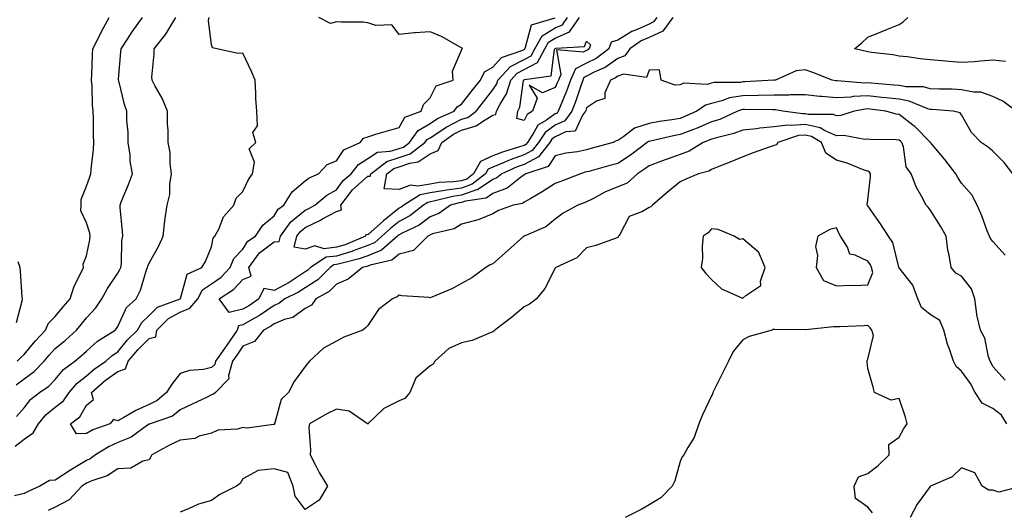
# Model space of a CAD drawing. Units: inches. Extents: x 926243 to 928883, y 7268858 to 7271498.
# Drawn here: x 927307 to 927622, y 7270524 to 7270681 of the extents above; entities that cross this region are included whole.
import ezdxf

# ---------------------------------------------------------------- set-up
doc = ezdxf.new("R2010")
doc.units = ezdxf.units.IN
doc.header["$MEASUREMENT"] = 0
doc.layers.add('Contour_92627268', color=7, linetype='Continuous', true_color=0x26cb8e)

msp = doc.modelspace()

# ---------------------------------------------------------------- linework, layer by layer
at = {"layer": 'Contour_92627268'}
for points in [[(927305.23, 7270544.73, 3239), (927308.05, 7270546.95, 3239), (927310.97, 7270549, 3239), (927312.71, 7270551.92, 3239), (927315.13, 7270554.84, 3239), (927318.05, 7270557.2, 3239), (927320.67, 7270559.3, 3239), (927322.44, 7270561.92, 3239), (927325.06, 7270564.91, 3239), (927328.05, 7270567.26, 3239), (927330.53, 7270569.44, 3239), (927334.25, 7270571.92, 3239), (927336.23, 7270573.74, 3239), (927338.05, 7270574.97, 3239), (927341.19, 7270578.78, 3239), (927344.31, 7270581.92, 3239), (927345.7, 7270584.27, 3239), (927348.05, 7270586.54, 3239), (927350.75, 7270589.21, 3239), (927358.03, 7270591.9, 3239), (927358.05, 7270591.91, 3239), (927358.06, 7270591.92, 3239), (927358.08, 7270591.95, 3239), (927360.22, 7270599.74, 3239), (927364.97, 7270601.92, 3239), (927366.08, 7270603.89, 3239), (927368.05, 7270608.52, 3239), (927368.62, 7270611.35, 3239), (927369.14, 7270611.92, 3239), (927370.33, 7270614.2, 3239), (927371.88, 7270618.09, 3239), (927375.21, 7270621.92, 3239), (927375.88, 7270624.09, 3239), (927378.05, 7270626.26, 3239), (927379.92, 7270630.05, 3239), (927381.14, 7270631.92, 3239), (927381.8, 7270635.67, 3239), (927380.12, 7270639.85, 3239), (927382.22, 7270641.92, 3239), (927381.27, 7270645.14, 3239), (927382.74, 7270647.23, 3239), (927382.56, 7270651.92, 3239), (927382.19, 7270656.05, 3239), (927382.27, 7270657.7, 3239), (927381.98, 7270661.92, 3239), (927380.82, 7270664.68, 3239), (927378.05, 7270670.48, 3239), (927376.56, 7270670.43, 3239), (927369.71, 7270671.92, 3239), (927368.35, 7270672.22, 3239), (927368.05, 7270673.22, 3239), (927367.08, 7270680.95, 3239), (927367.28, 7270681.92, 3239)], [(927305.55, 7270564.42, 3241), (927308.05, 7270566.27, 3241), (927311.32, 7270568.65, 3241), (927314.45, 7270571.92, 3241), (927316.1, 7270573.87, 3241), (927318.05, 7270575.96, 3241), (927321.27, 7270578.7, 3241), (927324.8, 7270581.92, 3241), (927326.28, 7270583.7, 3241), (927328.05, 7270585.79, 3241), (927330.99, 7270588.97, 3241), (927332.99, 7270591.92, 3241), (927334.72, 7270595.25, 3241), (927338.05, 7270600.13, 3241), (927338.73, 7270601.24, 3241), (927339, 7270601.92, 3241), (927339.2, 7270603.07, 3241), (927339.36, 7270610.6, 3241), (927339.69, 7270611.92, 3241), (927339.6, 7270613.47, 3241), (927338.84, 7270621.13, 3241), (927338.79, 7270621.92, 3241), (927339.28, 7270623.15, 3241), (927341.46, 7270628.51, 3241), (927342.78, 7270631.92, 3241), (927342.04, 7270635.91, 3241), (927341.96, 7270638, 3241), (927341.4, 7270641.92, 3241), (927341.35, 7270645.22, 3241), (927340.99, 7270648.98, 3241), (927340.94, 7270651.92, 3241), (927340.2, 7270654.08, 3241), (927338.36, 7270661.61, 3241), (927338.26, 7270661.92, 3241), (927338.28, 7270662.15, 3241), (927339.07, 7270670.89, 3241), (927339.15, 7270671.92, 3241), (927341.17, 7270675.04, 3241), (927342.62, 7270677.36, 3241), (927345.96, 7270681.92, 3241)], [(927305.68, 7270554.28, 3240), (927308.05, 7270557.04, 3240), (927310.2, 7270559.77, 3240), (927313.02, 7270561.92, 3240), (927316.02, 7270563.95, 3240), (927318.05, 7270566.1, 3240), (927320.72, 7270569.24, 3240), (927324.31, 7270571.92, 3240), (927326.34, 7270573.63, 3240), (927328.05, 7270575.18, 3240), (927331.6, 7270578.37, 3240), (927337.2, 7270581.92, 3240), (927337.61, 7270582.36, 3240), (927338.05, 7270583.07, 3240), (927340.89, 7270589.08, 3240), (927343.88, 7270591.92, 3240), (927345.35, 7270594.62, 3240), (927347.29, 7270601.17, 3240), (927347.59, 7270601.92, 3240), (927347.66, 7270602.31, 3240), (927348.05, 7270603.32, 3240), (927351.14, 7270608.83, 3240), (927352.58, 7270611.92, 3240), (927353.09, 7270616.88, 3240), (927353.12, 7270617, 3240), (927353.82, 7270621.92, 3240), (927354.71, 7270625.26, 3240), (927354.69, 7270628.56, 3240), (927355.27, 7270631.92, 3240), (927354.8, 7270635.17, 3240), (927354.84, 7270638.72, 3240), (927354.17, 7270641.92, 3240), (927354.15, 7270645.82, 3240), (927353.96, 7270647.83, 3240), (927353.94, 7270651.92, 3240), (927352.24, 7270656.11, 3240), (927350.05, 7270659.92, 3240), (927349.02, 7270661.92, 3240), (927348.97, 7270662.84, 3240), (927349.7, 7270670.27, 3240), (927349.64, 7270671.92, 3240), (927353.41, 7270676.56, 3240), (927354.34, 7270678.21, 3240), (927356.63, 7270681.92, 3240)], [(927305.87, 7270571.92, 3242), (927306.92, 7270573.05, 3242), (927308.05, 7270574.08, 3242), (927311.63, 7270578.34, 3242), (927314.96, 7270581.92, 3242), (927315.9, 7270584.07, 3242), (927318.05, 7270586.28, 3242), (927320.61, 7270589.35, 3242), (927322.79, 7270591.92, 3242), (927324.06, 7270595.91, 3242), (927326.25, 7270600.12, 3242), (927327.03, 7270601.92, 3242), (927327, 7270602.97, 3242), (927328.05, 7270605.65, 3242), (927329.14, 7270610.83, 3242), (927329.26, 7270611.92, 3242), (927329.08, 7270612.95, 3242), (927328.05, 7270616.21, 3242), (927326.2, 7270620.07, 3242), (927326.28, 7270621.92, 3242), (927326.32, 7270623.65, 3242), (927328.05, 7270627.98, 3242), (927329.06, 7270630.91, 3242), (927329.45, 7270631.92, 3242), (927329.51, 7270633.38, 3242), (927330.28, 7270639.69, 3242), (927330.35, 7270641.92, 3242), (927330.26, 7270644.13, 3242), (927330.31, 7270649.65, 3242), (927330.22, 7270651.92, 3242), (927329.98, 7270653.85, 3242), (927329.86, 7270660.11, 3242), (927329.67, 7270661.92, 3242), (927329.76, 7270663.64, 3242), (927329.97, 7270670, 3242), (927330.08, 7270671.92, 3242), (927332.21, 7270676.08, 3242), (927332.77, 7270677.19, 3242), (927335.25, 7270681.92, 3242)], [(927624.4, 7270631.92, 3238), (927621.68, 7270635.55, 3238), (927618.05, 7270639.14, 3238), (927616.53, 7270640.41, 3238), (927614.37, 7270641.92, 3238), (927611.25, 7270645.12, 3238), (927608.05, 7270650.73, 3238), (927607.59, 7270651.45, 3238), (927605.38, 7270651.92, 3238), (927598.63, 7270652.51, 3238), (927598.05, 7270652.53, 3238), (927597.22, 7270652.74, 3238), (927591.3, 7270655.17, 3238), (927588.05, 7270655.74, 3238), (927583.77, 7270656.2, 3238), (927582.49, 7270656.36, 3238), (927578.05, 7270656.82, 3238), (927573.37, 7270656.6, 3238), (927572.58, 7270656.45, 3238), (927568.05, 7270656.18, 3238), (927563.36, 7270656.61, 3238), (927562.74, 7270656.61, 3238), (927558.05, 7270657.14, 3238), (927553.29, 7270657.15, 3238), (927552.88, 7270657.09, 3238), (927548.05, 7270657.1, 3238), (927543.12, 7270656.99, 3238), (927542.99, 7270656.98, 3238), (927538.05, 7270656.88, 3238), (927533.8, 7270656.17, 3238), (927531.34, 7270655.21, 3238), (927528.05, 7270654.4, 3238), (927526.06, 7270653.91, 3238), (927523.37, 7270651.92, 3238), (927519.68, 7270650.3, 3238), (927518.05, 7270649.64, 3238), (927515.29, 7270649.17, 3238), (927511.37, 7270648.61, 3238), (927508.05, 7270647.96, 3238), (927503.44, 7270646.53, 3238), (927499.99, 7270643.86, 3238), (927498.05, 7270642.6, 3238), (927497.53, 7270642.44, 3238), (927496.56, 7270641.92, 3238), (927489.88, 7270640.09, 3238), (927488.05, 7270639.59, 3238), (927485.11, 7270638.97, 3238), (927481.47, 7270638.5, 3238), (927478.05, 7270637.64, 3238), (927475.77, 7270634.2, 3238), (927468.57, 7270631.92, 3238), (927468.25, 7270631.71, 3238), (927468.05, 7270631.6, 3238), (927466.88, 7270630.75, 3238), (927462.66, 7270627.31, 3238), (927458.05, 7270625.59, 3238), (927455.88, 7270624.1, 3238), (927449.31, 7270623.18, 3238), (927448.05, 7270622.74, 3238), (927447.33, 7270622.64, 3238), (927444.54, 7270621.92, 3238), (927440.78, 7270619.19, 3238), (927438.05, 7270618.13, 3238), (927434.48, 7270615.49, 3238), (927429, 7270612.88, 3238), (927428.05, 7270612.35, 3238), (927427.81, 7270612.15, 3238), (927427.54, 7270611.92, 3238), (927422.47, 7270607.5, 3238), (927418.05, 7270605.66, 3238), (927415.3, 7270604.67, 3238), (927409.37, 7270603.24, 3238), (927408.05, 7270602.84, 3238), (927407.22, 7270602.75, 3238), (927405.98, 7270601.92, 3238), (927402.01, 7270597.96, 3238), (927398.05, 7270595.44, 3238), (927395.91, 7270594.06, 3238), (927391.54, 7270591.92, 3238), (927389.59, 7270590.38, 3238), (927388.05, 7270589.74, 3238), (927383.37, 7270586.6, 3238), (927381.97, 7270585.84, 3238), (927378.05, 7270583.59, 3238), (927376.71, 7270583.27, 3238), (927376.25, 7270581.92, 3238), (927372.89, 7270577.08, 3238), (927372.19, 7270576.05, 3238), (927369.32, 7270571.92, 3238), (927369.05, 7270570.92, 3238), (927368.05, 7270569.91, 3238), (927365.45, 7270569.31, 3238), (927361.02, 7270568.95, 3238), (927358.05, 7270567.96, 3238), (927355.34, 7270564.63, 3238), (927353.66, 7270561.92, 3238), (927350.65, 7270559.32, 3238), (927348.05, 7270558.07, 3238), (927343.83, 7270556.14, 3238), (927340.03, 7270553.89, 3238), (927338.05, 7270552.81, 3238), (927336.64, 7270553.33, 3238), (927335.52, 7270551.92, 3238), (927330.03, 7270549.94, 3238), (927328.05, 7270548.79, 3238), (927324.8, 7270548.68, 3238), (927322.9, 7270551.92, 3238), (927325.88, 7270554.09, 3238), (927328.05, 7270557.9, 3238), (927330.24, 7270559.73, 3238), (927329.68, 7270561.92, 3238), (927334.1, 7270565.87, 3238), (927338.05, 7270568.64, 3238), (927340.53, 7270569.45, 3238), (927341.39, 7270571.92, 3238), (927344.43, 7270575.53, 3238), (927348.05, 7270579.2, 3238), (927350.19, 7270579.78, 3238), (927350.57, 7270581.92, 3238), (927354.32, 7270585.65, 3238), (927358.05, 7270587.58, 3238), (927361.08, 7270588.89, 3238), (927363.67, 7270591.92, 3238), (927365.21, 7270594.75, 3238), (927368.05, 7270596.68, 3238), (927371.12, 7270598.85, 3238), (927373.99, 7270601.92, 3238), (927375.19, 7270604.78, 3238), (927378.05, 7270607.75, 3238), (927379.67, 7270610.3, 3238), (927382.1, 7270611.92, 3238), (927384.51, 7270615.46, 3238), (927388.05, 7270618.49, 3238), (927389.39, 7270620.57, 3238), (927391.18, 7270621.92, 3238), (927393.81, 7270626.17, 3238), (927398.05, 7270629.64, 3238), (927399.31, 7270630.65, 3238), (927402.23, 7270631.92, 3238), (927405.1, 7270634.87, 3238), (927408.05, 7270636.08, 3238), (927410.39, 7270639.58, 3238), (927415.61, 7270641.92, 3238), (927416.69, 7270643.29, 3238), (927418.05, 7270643.76, 3238), (927420.67, 7270644.54, 3238), (927424.35, 7270645.62, 3238), (927428.05, 7270646.74, 3238), (927429.9, 7270650.06, 3238), (927435.17, 7270651.92, 3238), (927435.88, 7270654.1, 3238), (927438.05, 7270656.21, 3238), (927439.93, 7270660.04, 3238), (927445.39, 7270661.92, 3238), (927445.18, 7270664.79, 3238), (927448.05, 7270671.42, 3238), (927448.09, 7270671.88, 3238), (927448.32, 7270671.92, 3238), (927448.22, 7270672.1, 3238), (927448.05, 7270672.22, 3238), (927447.4, 7270672.57, 3238), (927441.9, 7270675.77, 3238), (927438.05, 7270677.37, 3238), (927433.16, 7270677.03, 3238), (927432.9, 7270677.07, 3238), (927428.05, 7270676.47, 3238), (927425.72, 7270679.59, 3238), (927420.59, 7270679.38, 3238), (927418.05, 7270680.26, 3238), (927416.6, 7270680.47, 3238), (927409.58, 7270680.4, 3238), (927408.05, 7270680.56, 3238), (927406.12, 7270680, 3238), (927402.39, 7270681.92, 3238)], [(927625.57, 7270651.92, 3237), (927621.23, 7270655.1, 3237), (927618.05, 7270656.62, 3237), (927614.17, 7270658.03, 3237), (927611.98, 7270657.98, 3237), (927608.05, 7270658.8, 3237), (927605.07, 7270658.94, 3237), (927600.99, 7270658.97, 3237), (927598.05, 7270659.11, 3237), (927595.82, 7270659.69, 3237), (927590.22, 7270659.74, 3237), (927588.05, 7270660.12, 3237), (927586.43, 7270660.3, 3237), (927579.09, 7270660.88, 3237), (927578.05, 7270660.98, 3237), (927577.07, 7270660.94, 3237), (927568.29, 7270661.68, 3237), (927568.05, 7270661.67, 3237), (927567.82, 7270661.69, 3237), (927566.69, 7270661.92, 3237), (927560.47, 7270664.34, 3237), (927558.05, 7270665.13, 3237), (927555.07, 7270664.9, 3237), (927548.53, 7270661.92, 3237), (927548.12, 7270661.85, 3237), (927548.05, 7270661.85, 3237), (927547.98, 7270661.85, 3237), (927538.67, 7270661.3, 3237), (927538.05, 7270661.29, 3237), (927537.29, 7270661.17, 3237), (927528.88, 7270661.08, 3237), (927528.05, 7270660.88, 3237), (927526.67, 7270660.53, 3237), (927519.05, 7270660.92, 3237), (927518.05, 7270660.36, 3237), (927516.38, 7270660.24, 3237), (927511.88, 7270661.92, 3237), (927511.35, 7270665.22, 3237), (927508.05, 7270665.06, 3237), (927507.27, 7270662.7, 3237), (927499.92, 7270663.79, 3237), (927498.05, 7270663.12, 3237), (927497.35, 7270662.62, 3237), (927495.71, 7270661.92, 3237), (927493.95, 7270657.82, 3237), (927493.95, 7270656.02, 3237), (927491.23, 7270655.1, 3237), (927488.05, 7270652.97, 3237), (927487.8, 7270652.17, 3237), (927487.7, 7270651.92, 3237), (927486.79, 7270650.66, 3237), (927484.37, 7270645.6, 3237), (927481.43, 7270645.3, 3237), (927478.05, 7270643.77, 3237), (927476.97, 7270643, 3237), (927476.26, 7270641.92, 3237), (927472.63, 7270637.33, 3237), (927468.05, 7270634.87, 3237), (927465.86, 7270634.12, 3237), (927460.97, 7270631.92, 3237), (927459.36, 7270630.61, 3237), (927458.05, 7270630.12, 3237), (927453.19, 7270626.77, 3237), (927452.86, 7270626.73, 3237), (927448.05, 7270625.05, 3237), (927445.3, 7270624.67, 3237), (927439.23, 7270623.1, 3237), (927438.05, 7270622.91, 3237), (927437.21, 7270622.76, 3237), (927435.89, 7270621.92, 3237), (927431.48, 7270618.48, 3237), (927428.05, 7270616.61, 3237), (927425.46, 7270614.52, 3237), (927422.56, 7270611.92, 3237), (927420.15, 7270609.82, 3237), (927418.05, 7270608.95, 3237), (927413.41, 7270607.28, 3237), (927412.9, 7270607.07, 3237), (927408.05, 7270605.6, 3237), (927404.74, 7270605.22, 3237), (927399.76, 7270601.92, 3237), (927398.9, 7270601.07, 3237), (927398.05, 7270600.52, 3237), (927394.13, 7270597.99, 3237), (927392.84, 7270597.13, 3237), (927388.05, 7270594.58, 3237), (927384.81, 7270595.16, 3237), (927383.19, 7270591.92, 3237), (927380.16, 7270589.81, 3237), (927378.05, 7270588.59, 3237), (927373.66, 7270587.53, 3237), (927370.51, 7270591.92, 3237), (927375.09, 7270594.88, 3237), (927378.05, 7270598.09, 3237), (927380.78, 7270599.19, 3237), (927379.96, 7270601.92, 3237), (927383.37, 7270606.61, 3237), (927388.05, 7270610.12, 3237), (927389.68, 7270610.29, 3237), (927390.07, 7270611.92, 3237), (927393.42, 7270616.55, 3237), (927398.05, 7270620.29, 3237), (927399.15, 7270620.82, 3237), (927401.12, 7270621.92, 3237), (927404.89, 7270625.08, 3237), (927408.05, 7270626.74, 3237), (927410.19, 7270629.78, 3237), (927412.7, 7270631.92, 3237), (927415.04, 7270634.93, 3237), (927418.05, 7270636.77, 3237), (927421.19, 7270638.78, 3237), (927425.24, 7270639.11, 3237), (927428.05, 7270639.99, 3237), (927429.48, 7270640.48, 3237), (927431.36, 7270641.92, 3237), (927434.16, 7270645.81, 3237), (927438.05, 7270648.02, 3237), (927440.38, 7270649.59, 3237), (927445.65, 7270651.92, 3237), (927446.62, 7270653.35, 3237), (927448.05, 7270654.17, 3237), (927451.43, 7270658.54, 3237), (927454.09, 7270661.92, 3237), (927455.42, 7270664.55, 3237), (927458.05, 7270666.04, 3237), (927460.86, 7270669.11, 3237), (927467.61, 7270671.48, 3237), (927468.05, 7270671.71, 3237), (927468.19, 7270671.78, 3237), (927468.26, 7270671.92, 3237), (927468.54, 7270672.41, 3237), (927470.39, 7270679.59, 3237), (927477.97, 7270681.83, 3237)], [(927515.68, 7270681.92, 3236), (927512.41, 7270677.56, 3236), (927508.05, 7270675.58, 3236), (927505.54, 7270674.44, 3236), (927501.93, 7270671.92, 3236), (927500.34, 7270669.63, 3236), (927498.05, 7270668.81, 3236), (927494.01, 7270665.95, 3236), (927490.65, 7270664.52, 3236), (927488.05, 7270663.2, 3236), (927487.2, 7270662.77, 3236), (927486.83, 7270661.92, 3236), (927486.17, 7270660.04, 3236), (927484.67, 7270655.3, 3236), (927483.35, 7270651.92, 3236), (927481.13, 7270648.83, 3236), (927478.05, 7270647.44, 3236), (927474.83, 7270645.14, 3236), (927472.69, 7270641.92, 3236), (927470.64, 7270639.32, 3236), (927468.05, 7270637.94, 3236), (927463.58, 7270636.39, 3236), (927461.66, 7270635.52, 3236), (927458.05, 7270634.08, 3236), (927456.57, 7270633.4, 3236), (927455.72, 7270631.92, 3236), (927451.43, 7270628.54, 3236), (927448.05, 7270627.35, 3236), (927443.27, 7270626.71, 3236), (927442.68, 7270626.55, 3236), (927438.05, 7270625.77, 3236), (927434.77, 7270625.2, 3236), (927429.61, 7270621.92, 3236), (927428.73, 7270621.24, 3236), (927428.05, 7270620.87, 3236), (927423.1, 7270616.87, 3236), (927422.11, 7270615.98, 3236), (927418.05, 7270612.37, 3236), (927417.46, 7270612.51, 3236), (927417.36, 7270611.92, 3236), (927410.77, 7270609.2, 3236), (927408.05, 7270608.38, 3236), (927404.04, 7270607.91, 3236), (927401.14, 7270608.82, 3236), (927398.05, 7270607.78, 3236), (927394.52, 7270608.39, 3236), (927395.35, 7270611.92, 3236), (927396.48, 7270613.48, 3236), (927398.05, 7270614.75, 3236), (927402.89, 7270617.08, 3236), (927403.6, 7270617.47, 3236), (927408.05, 7270619.85, 3236), (927409.64, 7270620.34, 3236), (927409.46, 7270621.92, 3236), (927413.16, 7270626.8, 3236), (927418.05, 7270631.11, 3236), (927418.84, 7270631.13, 3236), (927418.98, 7270631.92, 3236), (927424.12, 7270635.85, 3236), (927428.05, 7270637.08, 3236), (927431.64, 7270638.33, 3236), (927436.35, 7270641.92, 3236), (927437.06, 7270642.91, 3236), (927438.05, 7270643.47, 3236), (927442.69, 7270646.56, 3236), (927443.11, 7270646.86, 3236), (927448.05, 7270649.38, 3236), (927450.03, 7270649.94, 3236), (927452.71, 7270651.92, 3236), (927455.05, 7270654.93, 3236), (927458.05, 7270658.73, 3236), (927459.29, 7270660.68, 3236), (927459.67, 7270661.92, 3236), (927463.74, 7270666.23, 3236), (927468.05, 7270668.47, 3236), (927470.29, 7270669.68, 3236), (927471.48, 7270671.92, 3236), (927473.86, 7270676.11, 3236), (927478.05, 7270678.6, 3236), (927480.35, 7270679.62, 3236), (927481.95, 7270681.92, 3236)], [(927510.55, 7270681.92, 3235), (927509.48, 7270680.49, 3235), (927508.05, 7270679.84, 3235), (927504.24, 7270678.1, 3235), (927502.5, 7270677.48, 3235), (927498.05, 7270674.63, 3235), (927495.94, 7270674.04, 3235), (927495.18, 7270671.92, 3235), (927491.12, 7270668.84, 3235), (927488.05, 7270667.29, 3235), (927484.48, 7270665.48, 3235), (927482.93, 7270661.92, 3235), (927481.66, 7270658.31, 3235), (927479.62, 7270653.48, 3235), (927479, 7270651.92, 3235), (927478.6, 7270651.36, 3235), (927478.05, 7270651.12, 3235), (927475.25, 7270649.12, 3235), (927472.46, 7270647.51, 3235), (927471.23, 7270645.1, 3235), (927469.12, 7270641.92, 3235), (927468.65, 7270641.31, 3235), (927468.05, 7270640.99, 3235), (927466.64, 7270640.51, 3235), (927461.1, 7270638.87, 3235), (927458.05, 7270637.64, 3235), (927454.1, 7270635.87, 3235), (927451.85, 7270631.92, 3235), (927449.72, 7270630.24, 3235), (927448.05, 7270629.65, 3235), (927445.43, 7270629.3, 3235), (927440.86, 7270629.11, 3235), (927438.05, 7270628.63, 3235), (927434.07, 7270627.95, 3235), (927431.67, 7270628.31, 3235), (927428.05, 7270626.86, 3235), (927423.25, 7270627.12, 3235), (927424.1, 7270631.92, 3235), (927426.34, 7270633.63, 3235), (927428.05, 7270634.17, 3235), (927431.48, 7270635.36, 3235), (927434.22, 7270635.75, 3235), (927438.05, 7270638.27, 3235), (927440.56, 7270639.41, 3235), (927441.72, 7270641.92, 3235), (927445.42, 7270644.55, 3235), (927448.05, 7270645.89, 3235), (927452.75, 7270647.22, 3235), (927455.05, 7270648.91, 3235), (927458.05, 7270650.71, 3235), (927459.06, 7270650.91, 3235), (927459.18, 7270651.92, 3235), (927460.37, 7270654.24, 3235), (927462.45, 7270657.53, 3235), (927463.81, 7270661.92, 3235), (927465.87, 7270664.11, 3235), (927468.05, 7270665.24, 3235), (927472.4, 7270667.57, 3235), (927474.71, 7270671.92, 3235), (927475.92, 7270674.05, 3235), (927478.05, 7270675.32, 3235), (927482.63, 7270677.34, 3235), (927485.8, 7270681.92, 3235)], [(927622.14, 7270667.83, 3236), (927618.05, 7270668.3, 3236), (927614.13, 7270668, 3236), (927612.2, 7270667.78, 3236), (927608.05, 7270667.5, 3236), (927603.93, 7270667.8, 3236), (927601.87, 7270668.09, 3236), (927598.05, 7270668.41, 3236), (927594.81, 7270668.68, 3236), (927590.64, 7270669.33, 3236), (927588.05, 7270669.58, 3236), (927586.06, 7270669.94, 3236), (927579.23, 7270670.75, 3236), (927578.05, 7270670.93, 3236), (927577.24, 7270671.12, 3236), (927573.83, 7270671.92, 3236), (927576.17, 7270673.8, 3236), (927578.05, 7270675.64, 3236), (927582.5, 7270677.47, 3236), (927584.3, 7270678.17, 3236), (927588.05, 7270679.66, 3236), (927589.4, 7270680.57, 3236), (927590.87, 7270681.92, 3236)], [(927622.01, 7270605.88, 3239), (927618.05, 7270610.25, 3239), (927617.29, 7270611.16, 3239), (927616.97, 7270611.92, 3239), (927616.27, 7270613.71, 3239), (927614.55, 7270618.42, 3239), (927613.04, 7270621.92, 3239), (927611.28, 7270625.15, 3239), (927608.05, 7270628.94, 3239), (927606.8, 7270630.68, 3239), (927606.21, 7270631.92, 3239), (927602.66, 7270636.53, 3239), (927598.67, 7270641.3, 3239), (927598.16, 7270641.92, 3239), (927598.11, 7270641.98, 3239), (927598.05, 7270642.01, 3239), (927593.14, 7270647.01, 3239), (927592.47, 7270647.51, 3239), (927588.05, 7270650.87, 3239), (927587.11, 7270650.98, 3239), (927583.8, 7270651.92, 3239), (927578.71, 7270652.58, 3239), (927578.05, 7270652.65, 3239), (927577.35, 7270652.62, 3239), (927573.67, 7270651.92, 3239), (927569.42, 7270650.54, 3239), (927568.05, 7270650.47, 3239), (927567.04, 7270650.91, 3239), (927559.07, 7270650.9, 3239), (927558.05, 7270651.14, 3239), (927557.2, 7270651.07, 3239), (927550.83, 7270651.92, 3239), (927548.47, 7270652.34, 3239), (927548.05, 7270652.34, 3239), (927547.64, 7270652.33, 3239), (927538.61, 7270652.48, 3239), (927538.05, 7270652.47, 3239), (927537.58, 7270652.39, 3239), (927536.38, 7270651.92, 3239), (927530.65, 7270649.31, 3239), (927528.05, 7270648.51, 3239), (927523.42, 7270646.56, 3239), (927522.24, 7270646.11, 3239), (927518.05, 7270644.44, 3239), (927515.91, 7270644.06, 3239), (927508.51, 7270642.38, 3239), (927508.05, 7270642.29, 3239), (927507.77, 7270642.2, 3239), (927507.41, 7270641.92, 3239), (927502.08, 7270637.9, 3239), (927498.05, 7270635.23, 3239), (927495.45, 7270634.52, 3239), (927488.83, 7270632.69, 3239), (927488.05, 7270632.49, 3239), (927487.59, 7270632.39, 3239), (927486.15, 7270631.92, 3239), (927480.35, 7270629.63, 3239), (927478.05, 7270628.78, 3239), (927473.82, 7270626.15, 3239), (927470.18, 7270624.05, 3239), (927468.05, 7270622.8, 3239), (927467.54, 7270622.43, 3239), (927464.6, 7270621.92, 3239), (927459.82, 7270620.15, 3239), (927458.05, 7270619.07, 3239), (927453.36, 7270617.23, 3239), (927452.96, 7270617.02, 3239), (927448.05, 7270615.8, 3239), (927445.68, 7270614.29, 3239), (927438.78, 7270612.65, 3239), (927438.05, 7270612.37, 3239), (927437.79, 7270612.17, 3239), (927437.26, 7270611.92, 3239), (927432.65, 7270607.32, 3239), (927428.05, 7270606.16, 3239), (927425.71, 7270604.26, 3239), (927418.82, 7270602.69, 3239), (927418.05, 7270602.37, 3239), (927417.72, 7270602.25, 3239), (927416.34, 7270601.92, 3239), (927411.8, 7270598.18, 3239), (927408.05, 7270596.63, 3239), (927405.69, 7270594.28, 3239), (927401.47, 7270591.92, 3239), (927400.08, 7270589.89, 3239), (927398.05, 7270588.8, 3239), (927394.04, 7270585.92, 3239), (927391.37, 7270585.24, 3239), (927388.05, 7270583.87, 3239), (927386.88, 7270583.08, 3239), (927384.72, 7270581.92, 3239), (927381.78, 7270578.19, 3239), (927378.05, 7270576.71, 3239), (927376.09, 7270573.88, 3239), (927374.72, 7270571.92, 3239), (927373.48, 7270567.36, 3239), (927373.62, 7270566.34, 3239), (927369.36, 7270561.92, 3239), (927368.63, 7270561.34, 3239), (927368.05, 7270561.17, 3239), (927366.61, 7270560.47, 3239), (927361.82, 7270558.15, 3239), (927358.05, 7270556.42, 3239), (927355.57, 7270554.4, 3239), (927348.44, 7270551.92, 3239), (927348.17, 7270551.8, 3239), (927348.05, 7270551.74, 3239), (927347.56, 7270551.43, 3239), (927342.29, 7270547.68, 3239), (927338.05, 7270545.91, 3239), (927335.28, 7270544.69, 3239), (927330.93, 7270541.92, 3239), (927329.25, 7270540.72, 3239), (927328.05, 7270540.19, 3239), (927323.72, 7270537.59, 3239), (927322.87, 7270537.1, 3239), (927318.05, 7270533.86, 3239), (927316.17, 7270533.8, 3239), (927313.09, 7270531.92, 3239), (927309.6, 7270530.38, 3239), (927308.05, 7270529.61, 3239), (927305.01, 7270528.88, 3239)], [(927621.96, 7270565.84, 3240), (927618.05, 7270570.24, 3240), (927617.51, 7270571.38, 3240), (927617.15, 7270571.92, 3240), (927616.68, 7270573.29, 3240), (927615.47, 7270579.34, 3240), (927614.1, 7270581.92, 3240), (927612.96, 7270586.82, 3240), (927612.97, 7270587.01, 3240), (927612.25, 7270591.92, 3240), (927611.2, 7270595.07, 3240), (927608.05, 7270599.12, 3240), (927606.22, 7270600.09, 3240), (927604.71, 7270601.92, 3240), (927604.1, 7270605.87, 3240), (927603.61, 7270607.49, 3240), (927603.14, 7270611.92, 3240), (927601.27, 7270615.13, 3240), (927598.05, 7270620.37, 3240), (927597.34, 7270621.21, 3240), (927596.67, 7270621.92, 3240), (927595.22, 7270624.74, 3240), (927593.64, 7270627.51, 3240), (927591.88, 7270631.92, 3240), (927590.28, 7270634.16, 3240), (927589.43, 7270640.54, 3240), (927588.94, 7270641.92, 3240), (927588.5, 7270642.37, 3240), (927588.05, 7270642.71, 3240), (927587.15, 7270642.83, 3240), (927578.96, 7270642.84, 3240), (927578.05, 7270642.98, 3240), (927577.07, 7270642.9, 3240), (927570.33, 7270644.2, 3240), (927568.05, 7270644.08, 3240), (927564.23, 7270645.75, 3240), (927562.76, 7270646.64, 3240), (927558.05, 7270647.73, 3240), (927553.48, 7270647.35, 3240), (927552.48, 7270647.49, 3240), (927548.05, 7270646.9, 3240), (927543.45, 7270646.53, 3240), (927542.45, 7270646.32, 3240), (927538.05, 7270645.88, 3240), (927535.2, 7270644.77, 3240), (927529.6, 7270643.47, 3240), (927528.05, 7270642.99, 3240), (927527.3, 7270642.67, 3240), (927525.32, 7270641.92, 3240), (927520.85, 7270639.12, 3240), (927518.05, 7270638.06, 3240), (927513.48, 7270636.49, 3240), (927512.08, 7270635.94, 3240), (927508.05, 7270634.47, 3240), (927506.59, 7270633.38, 3240), (927504.3, 7270631.92, 3240), (927501.01, 7270628.96, 3240), (927498.05, 7270627.74, 3240), (927493.9, 7270626.07, 3240), (927490.07, 7270623.94, 3240), (927488.05, 7270622.93, 3240), (927487.32, 7270622.64, 3240), (927485.25, 7270621.92, 3240), (927480.61, 7270619.36, 3240), (927478.05, 7270617.35, 3240), (927475.06, 7270614.91, 3240), (927468.11, 7270611.98, 3240), (927468.03, 7270611.94, 3240), (927468.01, 7270611.92, 3240), (927462.76, 7270607.21, 3240), (927458.05, 7270603.06, 3240), (927457.19, 7270602.79, 3240), (927455.86, 7270601.92, 3240), (927451.32, 7270598.65, 3240), (927448.05, 7270596.75, 3240), (927444.9, 7270595.06, 3240), (927438.59, 7270592.46, 3240), (927438.05, 7270592.21, 3240), (927437.68, 7270592.29, 3240), (927428.97, 7270592.84, 3240), (927428.05, 7270593.1, 3240), (927427.44, 7270592.53, 3240), (927425.94, 7270591.92, 3240), (927421.44, 7270588.52, 3240), (927418.05, 7270583.38, 3240), (927417.34, 7270582.62, 3240), (927416.5, 7270581.92, 3240), (927410.36, 7270579.61, 3240), (927408.05, 7270578.39, 3240), (927403.89, 7270576.08, 3240), (927399.42, 7270571.92, 3240), (927398.8, 7270571.17, 3240), (927398.05, 7270570.22, 3240), (927394.54, 7270565.43, 3240), (927392.67, 7270561.92, 3240), (927390.28, 7270559.69, 3240), (927388.33, 7270552.2, 3240), (927388.2, 7270551.92, 3240), (927388.17, 7270551.8, 3240), (927388.05, 7270551.65, 3240), (927387.83, 7270551.7, 3240), (927379.45, 7270550.52, 3240), (927378.05, 7270550.68, 3240), (927376.37, 7270550.23, 3240), (927370.09, 7270549.89, 3240), (927368.05, 7270548.9, 3240), (927364.05, 7270547.92, 3240), (927362.72, 7270547.24, 3240), (927358.05, 7270546.69, 3240), (927354.79, 7270545.18, 3240), (927348.93, 7270541.92, 3240), (927348.65, 7270541.31, 3240), (927348.05, 7270540.33, 3240), (927346.08, 7270539.96, 3240), (927342.25, 7270537.71, 3240), (927338.05, 7270537.44, 3240), (927334.7, 7270535.27, 3240), (927329.78, 7270533.65, 3240), (927328.05, 7270532.9, 3240), (927327.44, 7270532.53, 3240), (927326.56, 7270531.92, 3240), (927322.46, 7270527.52, 3240), (927318.05, 7270525.18, 3240), (927315.82, 7270524.15, 3240)], [(927622.57, 7270551.92, 3241), (927620.82, 7270554.69, 3241), (927618.05, 7270556.84, 3241), (927614.66, 7270558.53, 3241), (927612.42, 7270561.92, 3241), (927610.91, 7270564.78, 3241), (927608.05, 7270568.78, 3241), (927606.32, 7270570.19, 3241), (927605.49, 7270571.92, 3241), (927604.22, 7270575.75, 3241), (927603.51, 7270577.38, 3241), (927602.41, 7270581.92, 3241), (927601.12, 7270584.99, 3241), (927598.05, 7270586.92, 3241), (927595.28, 7270589.15, 3241), (927594.08, 7270591.92, 3241), (927592.41, 7270596.28, 3241), (927588.05, 7270601.83, 3241), (927588, 7270601.87, 3241), (927587.99, 7270601.92, 3241), (927587.95, 7270602.02, 3241), (927586.02, 7270609.89, 3241), (927584.65, 7270611.92, 3241), (927582.07, 7270615.94, 3241), (927578.05, 7270621.63, 3241), (927577.93, 7270621.8, 3241), (927577.87, 7270621.92, 3241), (927577.85, 7270622.12, 3241), (927578.05, 7270623.44, 3241), (927578.95, 7270631.01, 3241), (927578.92, 7270631.92, 3241), (927578.59, 7270632.46, 3241), (927578.05, 7270632.7, 3241), (927576.86, 7270633.11, 3241), (927571.44, 7270635.31, 3241), (927568.05, 7270636.29, 3241), (927564.66, 7270638.53, 3241), (927563.2, 7270641.92, 3241), (927560, 7270643.86, 3241), (927558.05, 7270644.32, 3241), (927555.83, 7270644.14, 3241), (927549.25, 7270641.92, 3241), (927548.79, 7270641.18, 3241), (927548.05, 7270640.93, 3241), (927546.51, 7270640.38, 3241), (927541.38, 7270638.59, 3241), (927538.05, 7270637.36, 3241), (927534.19, 7270635.79, 3241), (927530.33, 7270634.2, 3241), (927528.05, 7270633.26, 3241), (927527.18, 7270632.79, 3241), (927523.91, 7270631.92, 3241), (927519.82, 7270630.14, 3241), (927518.05, 7270629.3, 3241), (927513.92, 7270626.04, 3241), (927509.2, 7270621.92, 3241), (927508.62, 7270621.34, 3241), (927508.05, 7270621.08, 3241), (927505.98, 7270619.85, 3241), (927501.73, 7270618.24, 3241), (927498.66, 7270612.53, 3241), (927498.23, 7270611.92, 3241), (927498.2, 7270611.76, 3241), (927498.05, 7270611.54, 3241), (927497.49, 7270611.36, 3241), (927491, 7270608.97, 3241), (927488.05, 7270608.18, 3241), (927484.94, 7270605.03, 3241), (927478.2, 7270601.92, 3241), (927478.13, 7270601.84, 3241), (927478.05, 7270601.71, 3241), (927474.74, 7270595.22, 3241), (927472.06, 7270591.92, 3241), (927469.75, 7270590.21, 3241), (927468.05, 7270589.32, 3241), (927464.07, 7270585.9, 3241), (927458.65, 7270581.92, 3241), (927458.39, 7270581.58, 3241), (927458.05, 7270581.32, 3241), (927457.19, 7270581.05, 3241), (927451.4, 7270578.56, 3241), (927448.05, 7270577.84, 3241), (927443.93, 7270576.04, 3241), (927439.51, 7270571.92, 3241), (927439, 7270570.97, 3241), (927438.05, 7270570.42, 3241), (927433.42, 7270566.55, 3241), (927431.48, 7270561.92, 3241), (927429.95, 7270560.02, 3241), (927428.05, 7270559.25, 3241), (927423.13, 7270556.84, 3241), (927418.09, 7270551.92, 3241), (927418.08, 7270551.88, 3241), (927418.05, 7270551.83, 3241), (927418.02, 7270551.88, 3241), (927418, 7270551.92, 3241), (927412.09, 7270555.96, 3241), (927408.05, 7270556.58, 3241), (927404.92, 7270555.05, 3241), (927399.35, 7270551.92, 3241), (927399.21, 7270550.76, 3241), (927399.71, 7270543.58, 3241), (927399.56, 7270541.92, 3241), (927401.29, 7270538.68, 3241), (927402.47, 7270536.34, 3241), (927405.13, 7270531.92, 3241), (927402.47, 7270527.5, 3241), (927398.05, 7270524.47, 3241), (927394.84, 7270528.71, 3241), (927394.2, 7270531.92, 3241), (927392.41, 7270536.29, 3241), (927388.05, 7270537.45, 3241), (927383.07, 7270536.94, 3241), (927382.99, 7270536.98, 3241), (927378.05, 7270534.25, 3241), (927377.21, 7270532.77, 3241), (927376.05, 7270531.92, 3241), (927370.7, 7270529.27, 3241), (927368.05, 7270527.36, 3241), (927363.84, 7270526.14, 3241), (927360.89, 7270524.76, 3241), (927358.05, 7270523.67, 3241)], [(927305.63, 7270584.33, 3243), (927307.42, 7270591.29, 3243), (927307.53, 7270591.92, 3243), (927307.5, 7270592.47, 3243), (927306.87, 7270600.75, 3243), (927306.82, 7270601.92, 3243), (927306.2, 7270603.77, 3243)], [(927579.56, 7270523.43, 3242), (927578.05, 7270525.22, 3242), (927574.08, 7270527.95, 3242), (927573.67, 7270531.92, 3242), (927575.06, 7270534.92, 3242), (927578.05, 7270536.01, 3242), (927581.36, 7270538.61, 3242), (927584.91, 7270541.92, 3242), (927584.73, 7270545.24, 3242), (927588.05, 7270547.68, 3242), (927589.59, 7270550.39, 3242), (927590.66, 7270551.92, 3242), (927590.12, 7270553.98, 3242), (927588.05, 7270559.99, 3242), (927585.57, 7270559.44, 3242), (927580.2, 7270561.92, 3242), (927579.71, 7270563.59, 3242), (927578.05, 7270569.64, 3242), (927577.87, 7270571.73, 3242), (927577.88, 7270571.92, 3242), (927577.83, 7270572.14, 3242), (927578.05, 7270572.54, 3242), (927579.85, 7270580.12, 3242), (927579.31, 7270581.92, 3242), (927578.76, 7270582.63, 3242), (927578.05, 7270583.32, 3242), (927576.76, 7270583.21, 3242), (927569.11, 7270582.98, 3242), (927568.05, 7270582.9, 3242), (927567.06, 7270582.91, 3242), (927558.11, 7270581.98, 3242), (927558.05, 7270581.98, 3242), (927557.97, 7270582, 3242), (927548.21, 7270582.08, 3242), (927548.05, 7270582.13, 3242), (927547.76, 7270582.21, 3242), (927547.49, 7270581.92, 3242), (927540.11, 7270579.86, 3242), (927538.05, 7270578.74, 3242), (927534.96, 7270575.01, 3242), (927533.42, 7270571.92, 3242), (927531.61, 7270568.36, 3242), (927528.91, 7270562.78, 3242), (927528.48, 7270561.92, 3242), (927528.41, 7270561.56, 3242), (927528.05, 7270560.88, 3242), (927525.18, 7270554.79, 3242), (927524.01, 7270551.92, 3242), (927522.44, 7270547.54, 3242), (927520.44, 7270544.31, 3242), (927519.17, 7270541.92, 3242), (927518.69, 7270541.28, 3242), (927518.05, 7270539.79, 3242), (927516.28, 7270533.69, 3242), (927515.46, 7270531.92, 3242), (927511.81, 7270528.16, 3242), (927508.05, 7270526, 3242), (927505.53, 7270524.44, 3242), (927500.37, 7270521.92, 3242)], [(927627.3, 7270531.92, 3242), (927619.98, 7270529.99, 3242), (927618.05, 7270530.7, 3242), (927616.82, 7270530.69, 3242), (927614.63, 7270531.92, 3242), (927612.29, 7270536.17, 3242), (927608.05, 7270537.83, 3242), (927605.07, 7270534.9, 3242), (927598.08, 7270531.95, 3242), (927598.04, 7270531.92, 3242), (927598.01, 7270531.87, 3242), (927593.81, 7270526.16, 3242), (927591.6, 7270521.92, 3242)]]:
    msp.add_polyline3d(points, dxfattribs=at)
for points in [[(927468.05, 7270648.97, 3234), (927465.75, 7270649.63, 3234), (927466.04, 7270651.92, 3234), (927466.72, 7270653.25, 3234), (927467.89, 7270661.76, 3234), (927467.94, 7270661.92, 3234), (927468, 7270661.98, 3234), (927468.05, 7270662.01, 3234), (927468.23, 7270662.11, 3234), (927476.72, 7270663.26, 3234), (927477.8, 7270671.67, 3234), (927477.93, 7270671.92, 3234), (927477.98, 7270672, 3234), (927478.05, 7270672.04, 3234), (927478.26, 7270672.13, 3234), (927487.35, 7270672.62, 3234), (927488.05, 7270674.35, 3234), (927489.35, 7270673.22, 3234), (927488.89, 7270671.92, 3234), (927488.41, 7270671.56, 3234), (927488.05, 7270671.37, 3234), (927486.95, 7270670.82, 3234), (927478.41, 7270671.56, 3234), (927479.78, 7270663.65, 3234), (927479.03, 7270661.92, 3234), (927478.77, 7270661.2, 3234), (927478.05, 7270659.49, 3234), (927473.92, 7270657.8, 3234), (927469.7, 7270660.27, 3234), (927472.28, 7270656.15, 3234), (927470.77, 7270651.92, 3234), (927469.05, 7270650.92, 3234)], [(927538.05, 7270592.07, 3242), (927539.03, 7270592.91, 3242), (927543.8, 7270596.18, 3242), (927543.7, 7270597.56, 3242), (927545.18, 7270601.92, 3242), (927543.06, 7270606.9, 3242), (927543.06, 7270606.93, 3242), (927542.99, 7270606.98, 3242), (927538.05, 7270611.05, 3242), (927536.97, 7270610.84, 3242), (927535.33, 7270611.92, 3242), (927530.21, 7270614.09, 3242), (927528.05, 7270614.31, 3242), (927526.98, 7270612.99, 3242), (927525.32, 7270611.92, 3242), (927525, 7270608.87, 3242), (927525.17, 7270604.8, 3242), (927524.77, 7270601.92, 3242), (927526.17, 7270600.04, 3242), (927528.05, 7270598.13, 3242), (927531.22, 7270595.09, 3242), (927537.72, 7270592.24, 3242)], [(927578.05, 7270596.4, 3242), (927579.64, 7270600.33, 3242), (927579.27, 7270601.92, 3242), (927578.92, 7270602.79, 3242), (927578.05, 7270603.95, 3242), (927574.04, 7270605.92, 3242), (927572.28, 7270606.15, 3242), (927571.57, 7270608.4, 3242), (927569.34, 7270611.92, 3242), (927568.86, 7270612.72, 3242), (927568.05, 7270614.57, 3242), (927565.85, 7270614.12, 3242), (927562.05, 7270611.92, 3242), (927561.3, 7270608.68, 3242), (927561.9, 7270605.78, 3242), (927561.48, 7270601.92, 3242), (927563.91, 7270597.78, 3242), (927568.05, 7270596.03, 3242), (927572.38, 7270596.25, 3242), (927573.82, 7270596.15, 3242)]]:
    msp.add_polyline3d(points, close=True, dxfattribs=at)

doc.saveas('drawing.dxf')
